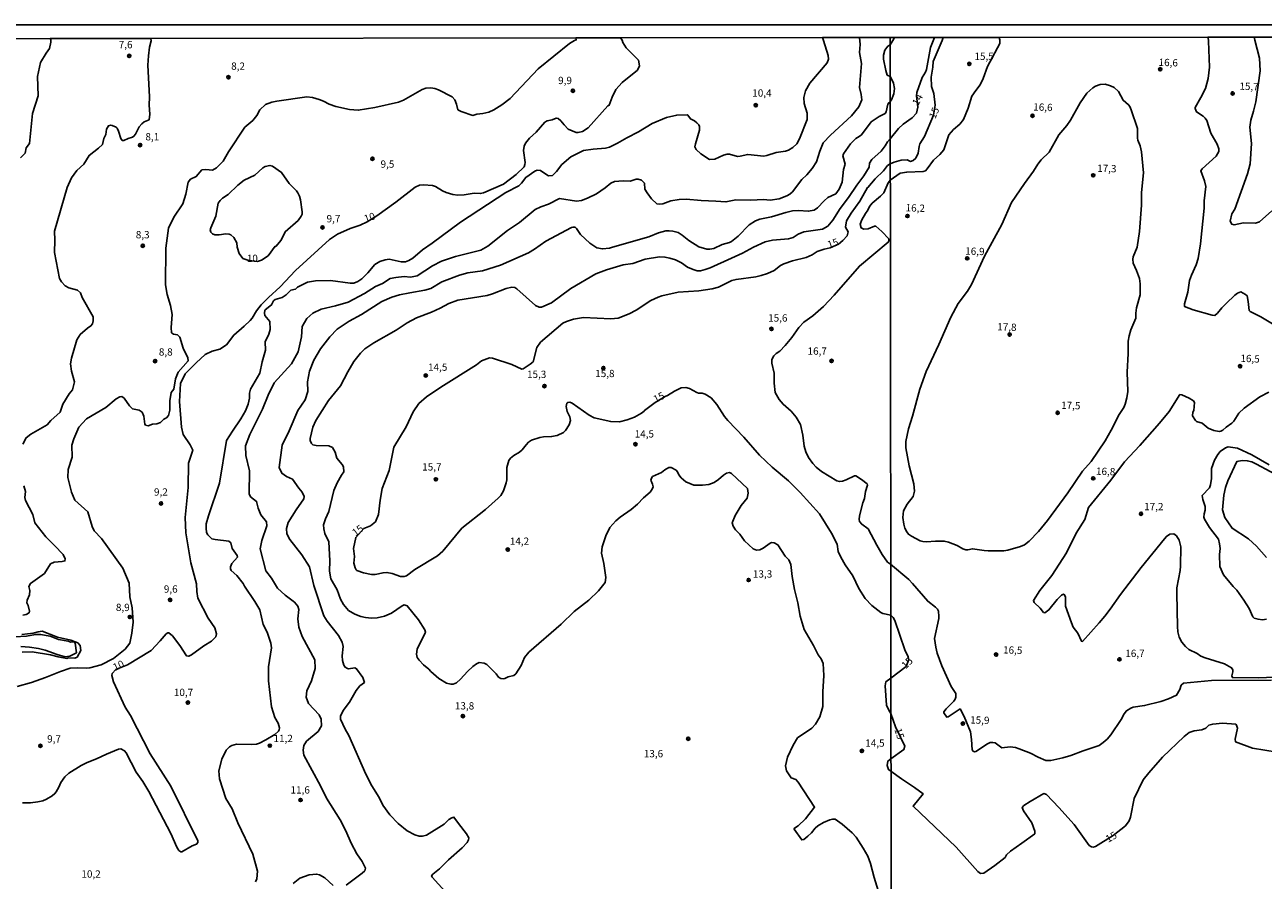
# Model space of a CAD drawing. Units: millimetres. Extents: x 185526 to 187943, y 1677057 to 1679835.
# Drawn here: x 186677 to 187102, y 1679542 to 1679835 of the extents above; entities that cross this region are included whole.
import ezdxf
from ezdxf.enums import TextEntityAlignment as Align

# ---------------------------------------------------------------- set-up
doc = ezdxf.new("R2010")
doc.units = ezdxf.units.MM
doc.header["$MEASUREMENT"] = 0
for name, color, linetype in [('IMAGEM', 7, 'Continuous'), ('V-CURVA_DE_NIVEL', 4, 'Continuous'), ('V-CURVA_MESTRA', 1, 'Continuous'), ('V-PONTO_DE_APARELHO', 4, 'Continuous'), ('V-TEXTO_DE_ALTIMETRIA', 7, 'Continuous'), ('X-LIMITE_1000', 7, 'Continuous'), ('X-LIMITE_5000', 6, 'Continuous')]:
    doc.layers.add(name, color=color, linetype=linetype)
picture_1 = doc.add_image_def('image1.jpg', size_in_pixel=(4027, 4626))

# ---------------------------------------------------------------- blocks, each defined once
blk = doc.blocks.new('805')
at = {"color": 0, "linetype": 'ByBlock', "lineweight": -2}
for radius in [0.562, 0.0806]:
    blk.add_circle((0, 0), radius, dxfattribs=at)

msp = doc.modelspace()

# ---------------------------------------------------------------- linework, layer by layer
at = {"layer": 'V-CURVA_DE_NIVEL'}
for points in [[(186674.42, 1679607.99), (186679.32, 1679609.31), (186684.22, 1679611.06), (186689.35, 1679613.15), (186692.6, 1679614.24), (186695.27, 1679614.45), (186698.13, 1679614.28), (186699.42, 1679614.37), (186703.24, 1679615.39), (186707.49, 1679617.6), (186711.54, 1679620.84), (186713.06, 1679622.89), (186713.83, 1679626.31), (186714.27, 1679630.02), (186713.87, 1679635.03), (186713.12, 1679638.81), (186712.87, 1679643.44), (186710.7, 1679648.64), (186703.4, 1679658.77), (186700.84, 1679661.44), (186700.17, 1679662.84), (186698.71, 1679667.95), (186694.27, 1679671.96), (186693.14, 1679674.71), (186691.79, 1679679.7), (186691.89, 1679682.45), (186693.35, 1679686.67), (186693.18, 1679690.8), (186693.89, 1679692.93), (186695.62, 1679696.92), (186698.25, 1679699.86), (186704.84, 1679703.68), (186708.36, 1679706.66), (186709.69, 1679707.41), (186710.31, 1679707.43), (186711.15, 1679706.86), (186712.96, 1679704.31), (186714.02, 1679703.25), (186716.3, 1679702.77), (186717.3, 1679702.08), (186717.84, 1679700.78), (186718.21, 1679698.03), (186718.51, 1679697.69), (186719.4, 1679697.42), (186720.82, 1679698), (186722.38, 1679698.13), (186723.55, 1679698.61), (186724.76, 1679699.67), (186725.68, 1679700.17), (186726.3, 1679700.93), (186726.78, 1679702.75), (186726.78, 1679706.02), (186727.3, 1679708.84), (186728.14, 1679709.96), (186728.74, 1679713.59), (186729.64, 1679715.84), (186733.12, 1679719.69), (186732.95, 1679720.75), (186731.37, 1679724.01), (186730.24, 1679727.79), (186729.41, 1679728.65), (186728.03, 1679728.85), (186727.42, 1679729.38), (186727.25, 1679731.13), (186727.59, 1679735.58), (186726.99, 1679738.75), (186725.84, 1679742.43), (186725.36, 1679745.83), (186725.46, 1679758.4), (186726.4, 1679765.22), (186728.15, 1679769), (186731.21, 1679773.63), (186732.31, 1679776.87), (186733.04, 1679781.02), (186733.94, 1679782.04), (186735.86, 1679782.92), (186737.8, 1679785.2), (186739.18, 1679785.4), (186741.43, 1679785.15), (186742.77, 1679785.96), (186745.06, 1679788.24), (186746.94, 1679791.39), (186752.53, 1679799.86), (186755.24, 1679802.22), (186756.6, 1679803.89), (186757.68, 1679805.85), (186759.62, 1679807.64), (186761.78, 1679808.44), (186763.54, 1679808.82), (186773.78, 1679810.25), (186775.76, 1679810.02), (186777.96, 1679809.37), (186779.5, 1679808.79), (186781.41, 1679807.79), (186783.78, 1679807.01), (186788.41, 1679805.95), (186791.43, 1679805.7), (186797.12, 1679806.66), (186805.26, 1679808.49), (186806.88, 1679809.19), (186813.39, 1679812.82), (186814.58, 1679813.23), (186816.35, 1679813.34), (186817.7, 1679813.12), (186818.93, 1679812.66), (186823.58, 1679810.25), (186824.55, 1679809.26), (186825.13, 1679807.76), (186825.61, 1679805.86), (186826.74, 1679805.3), (186830.76, 1679803.9), (186832.07, 1679804.33), (186834.14, 1679804.56), (186836.2, 1679805.08), (186837.89, 1679805.85), (186840.71, 1679807.6), (186843.5, 1679809.73), (186853.11, 1679819.9), (186863.91, 1679828.54), (186865.62, 1679829.67), (186866.16, 1679829.83), (186866, 1679830.5)], [(186675.59, 1679789.35), (186677.19, 1679790.91), (186677.57, 1679792.75), (186678.65, 1679794.25), (186679.71, 1679804.56), (186681.61, 1679810.68), (186681.4, 1679817.27), (186682.5, 1679822.05), (186684.36, 1679825.29), (186685.52, 1679826.83), (186686, 1679829), (186686.04, 1679829.92), (186685.76, 1679830.29)], [(186720.26, 1679830.33), (186720.42, 1679829.52), (186719.86, 1679827.31), (186719.47, 1679824.35), (186719.26, 1679821.11), (186719.8, 1679810.25), (186719.72, 1679807.41), (186719.93, 1679804.32), (186719.68, 1679802.42), (186718.02, 1679801.74), (186717.17, 1679801.05), (186716.31, 1679799.96), (186715.08, 1679797.43), (186714.46, 1679796.77), (186713.96, 1679796.44), (186712.46, 1679795.98), (186711.03, 1679795.32), (186710.47, 1679795.36), (186710.03, 1679795.98), (186709.17, 1679798.55), (186708.69, 1679799.52), (186708.35, 1679799.83), (186706.99, 1679800.49), (186706.52, 1679800.54), (186705.74, 1679800.32), (186705.11, 1679799.19), (186704.88, 1679797.31), (186704.15, 1679795.97), (186703.67, 1679793.95), (186702.38, 1679792.63), (186699.17, 1679790.19), (186697.34, 1679787.18), (186694.96, 1679784.99), (186693.13, 1679782.55), (186691.63, 1679779.17), (186687.29, 1679764.2), (186687.42, 1679761.07), (186687.29, 1679756.83), (186689.01, 1679747.99), (186689.62, 1679746.83), (186690.95, 1679745.47), (186692.2, 1679744.76), (186695.18, 1679744.01), (186696.16, 1679743.07), (186696.77, 1679741.42), (186700.46, 1679734.86), (186700.54, 1679733.48), (186700.23, 1679732.44), (186699.73, 1679731.71), (186698.52, 1679730.96), (186696.04, 1679728.71), (186694.89, 1679726.91), (186693.08, 1679720.65), (186692.77, 1679718.7), (186693.06, 1679716.22), (186694.12, 1679712.55), (186693.39, 1679709.82), (186692.29, 1679708.38), (186690.1, 1679704.88), (186689.16, 1679702.1), (186685.95, 1679699.28), (186684.72, 1679697.71), (186679.1, 1679694.52), (186677.49, 1679693.33), (186676.43, 1679691.12)], [(186756.23, 1679541.01), (186756.66, 1679542), (186756.86, 1679544.68), (186755.26, 1679550.46), (186750.15, 1679561.25), (186748.21, 1679565.99), (186746.04, 1679569.62), (186743.83, 1679576.36), (186743.62, 1679579.07), (186744.69, 1679583.02), (186746.17, 1679586.15), (186747.25, 1679587.34), (186748.09, 1679587.76), (186749.63, 1679588.18), (186754.84, 1679588.11), (186756.53, 1679588.24), (186757.56, 1679588.53), (186759.76, 1679589.67), (186762.81, 1679591.54), (186764.09, 1679592.72), (186764.33, 1679593.09), (186764.44, 1679593.86), (186763.92, 1679595.4), (186762.81, 1679597.34), (186761.71, 1679601.04), (186760.64, 1679609.99), (186760.66, 1679614.69), (186761.68, 1679621.28), (186761.47, 1679622.91), (186760.16, 1679626.6), (186758.83, 1679629.27), (186757.68, 1679634.3), (186755.97, 1679637.16), (186752.41, 1679642.36), (186751.97, 1679643.34), (186749.75, 1679646.11), (186747.88, 1679647.8), (186747.56, 1679648.31), (186747.58, 1679649.1), (186748.06, 1679650.23), (186750.05, 1679652.37), (186749.85, 1679652.99), (186748.23, 1679655.36), (186747.68, 1679657.33), (186747.07, 1679657.9), (186742.33, 1679658.44), (186741.26, 1679658.71), (186740.97, 1679658.92), (186739.89, 1679660.02), (186739.41, 1679660.86), (186739.21, 1679662.3), (186739.23, 1679663.85), (186740.02, 1679666.56), (186743.88, 1679677.79), (186746.28, 1679692.43), (186748.24, 1679695.62), (186751.14, 1679699.82), (186752.77, 1679702.6), (186753.7, 1679704.91), (186754.1, 1679706.89), (186754.07, 1679708.65), (186754.51, 1679709.97), (186757.72, 1679715.49), (186758.48, 1679719.38), (186759.59, 1679723.34), (186759.53, 1679726.2), (186760.72, 1679728.89), (186761.24, 1679730.52), (186761.09, 1679733.21), (186759.34, 1679735.31), (186759.22, 1679736.1), (186759.44, 1679737.08), (186760.03, 1679737.71), (186761.71, 1679738.93), (186762.34, 1679740.3), (186762.95, 1679740.71), (186765.33, 1679741.4), (186766.68, 1679742.36), (186768.29, 1679743.93), (186769.92, 1679744.33), (186770.58, 1679744.99), (186774.06, 1679746.73), (186776.75, 1679747.12), (186781.92, 1679747.32), (186788.64, 1679746.36), (186789.85, 1679746.4), (186791.32, 1679746.88), (186792.68, 1679747.83), (186794.76, 1679749.94), (186797.13, 1679752.74), (186798.8, 1679753.76), (186800.63, 1679754.32), (186802.05, 1679754.56), (186806.14, 1679753.67), (186807.65, 1679753.7), (186808.79, 1679754.14), (186810.14, 1679754.99), (186813.48, 1679757.76), (186816.8, 1679760.04), (186826.49, 1679767.26), (186842.04, 1679777.5), (186846.45, 1679779.76), (186847.44, 1679780.67), (186848.88, 1679782.67), (186851.95, 1679784.82), (186852.75, 1679785.08), (186853.94, 1679785.03), (186855.72, 1679783.74), (186856.71, 1679783.23), (186858.03, 1679783.35), (186859.41, 1679784.62), (186861.2, 1679787.06), (186864.33, 1679789.73), (186868.65, 1679791.86), (186871.97, 1679792.34), (186876.18, 1679792.64), (186877.59, 1679793.06), (186880.34, 1679794.36), (186883.52, 1679796.22), (186887.54, 1679798.29), (186892.25, 1679801.15), (186897.08, 1679803.17), (186900.64, 1679804.05), (186904.2, 1679804.16), (186904.47, 1679803.99), (186905.33, 1679802.79), (186906.69, 1679802.11), (186907.52, 1679801.39), (186908.18, 1679800.69), (186908.43, 1679800.16), (186908.47, 1679798.81), (186907.02, 1679794.13), (186906.86, 1679793.18), (186907.28, 1679792.2), (186908.9, 1679790.78), (186911.86, 1679788.78), (186913.68, 1679788.9), (186916.71, 1679790.29), (186917.89, 1679790.62), (186918.77, 1679790.64), (186921.48, 1679789.83), (186922.36, 1679789.89), (186925, 1679790.51), (186930.47, 1679789.96), (186931.5, 1679790.11), (186934.73, 1679791.23), (186937.89, 1679791.68), (186938.91, 1679792.01), (186940.47, 1679792.9), (186941.8, 1679794.13), (186942.78, 1679795.88), (186945.41, 1679802.5), (186945.41, 1679804.65), (186944.35, 1679808.01), (186944.28, 1679810.04), (186944.84, 1679812.32), (186946.3, 1679814.94), (186952.26, 1679821.97), (186952.72, 1679823.16), (186952.55, 1679824.45), (186950.98, 1679829.6), (186950.68, 1679830.6)], [(186787.29, 1679539.83), (186792.79, 1679543.92), (186793.68, 1679544.77), (186793.91, 1679545.66), (186792.75, 1679547.97), (186790.97, 1679550.59), (186789, 1679554.21), (186787.2, 1679558.44), (186785.17, 1679562.29), (186780.48, 1679569.73), (186778.53, 1679573.93), (186772.75, 1679584.48), (186772.51, 1679586.18), (186772.72, 1679587.77), (186773.67, 1679589.2), (186777.64, 1679592.61), (186778.78, 1679594.54), (186778.75, 1679596.8), (186778.07, 1679598.25), (186774.31, 1679602.18), (186773.55, 1679604.32), (186773.75, 1679606.56), (186775.35, 1679609.95), (186776.7, 1679614.2), (186776.5, 1679617.09), (186772.17, 1679625.13), (186771.03, 1679628.35), (186770.66, 1679631.18), (186771.07, 1679634.45), (186770.73, 1679635.57), (186769.54, 1679636.88), (186766.38, 1679639.33), (186763.78, 1679641.7), (186761.64, 1679645.19), (186759.69, 1679647.64), (186757.81, 1679655.22), (186758.36, 1679658.11), (186760.06, 1679663.17), (186759.94, 1679664.52), (186757.97, 1679666.9), (186757.13, 1679669.21), (186756.56, 1679671.49), (186754.46, 1679673.09), (186754.03, 1679674.12), (186754.14, 1679682), (186752.82, 1679687.19), (186752.71, 1679690.52), (186754.22, 1679694.47), (186756.46, 1679698.76), (186758.53, 1679703.15), (186760.54, 1679707.92), (186762.59, 1679712.15), (186768.49, 1679718.67), (186770.79, 1679722.83), (186771.91, 1679727.95), (186772.17, 1679731.49), (186773.81, 1679734.29), (186775.83, 1679736.11), (186778.72, 1679737.39), (186783.67, 1679738.55), (186787.92, 1679739.84), (186793.59, 1679742.82), (186797.3, 1679745.18), (186799.7, 1679746.24), (186802.37, 1679747.95), (186804.31, 1679748.35), (186807.13, 1679748.68), (186809.34, 1679748.47), (186811.57, 1679748.93), (186816.88, 1679752.27), (186819.97, 1679753.86), (186824.79, 1679755.49), (186833.47, 1679757.72), (186835.87, 1679759.01), (186842.63, 1679764.42), (186846.72, 1679767.17), (186852.14, 1679771.67), (186854.08, 1679772.57), (186856.67, 1679773.47), (186860.47, 1679775.38), (186866.25, 1679774.53), (186867.98, 1679774.73), (186870.03, 1679775.5), (186873.08, 1679777.06), (186876.09, 1679779.02), (186878.07, 1679780.66), (186879.28, 1679781.19), (186882.29, 1679781.52), (186884.64, 1679781.41), (186886.73, 1679782.07), (186887.44, 1679782.07), (186888.56, 1679781.74), (186889.59, 1679780.64), (186889.69, 1679778.6), (186890.48, 1679777.39), (186892.02, 1679775.32), (186893.86, 1679773.63), (186894.58, 1679773.5), (186895.83, 1679773.63), (186898.58, 1679774.66), (186901.48, 1679775.1), (186903.83, 1679775.13), (186909.06, 1679774.69), (186914, 1679774.55), (186917.52, 1679774.25), (186920.93, 1679774.95), (186926, 1679774.84), (186930.44, 1679775.1), (186932.64, 1679774.88), (186935.76, 1679775.35), (186938.44, 1679776.27), (186939.39, 1679776.86), (186940.28, 1679777.74), (186943.55, 1679781.89), (186945.22, 1679783.52), (186947.08, 1679785.67), (186948.57, 1679787.96), (186949.7, 1679791.63), (186950.8, 1679794.49), (186953.37, 1679797.1), (186960.6, 1679803.82), (186963.12, 1679806.83), (186964.06, 1679809.27), (186963.91, 1679811.04), (186963.35, 1679813.44), (186964.03, 1679821.75), (186963.32, 1679825.46), (186963.53, 1679828.28), (186963.26, 1679830.62)], [(186975.32, 1679830.63), (186974.71, 1679829.63), (186973.79, 1679828.13), (186973.07, 1679827.7), (186972.02, 1679826.31), (186971.5, 1679824.63), (186971.6, 1679823.22), (186972.33, 1679819.31), (186972.85, 1679817.76), (186973.81, 1679817.22), (186974.22, 1679816.65), (186974.96, 1679814.95), (186975.31, 1679813.13), (186975.07, 1679811.3), (186974.25, 1679809.27), (186973.82, 1679808.65), (186973.43, 1679808.36), (186973.06, 1679807.72), (186972.51, 1679805.14), (186972.16, 1679804.62), (186970.1, 1679803.52), (186967.28, 1679801.66), (186963.99, 1679797.3), (186963.24, 1679796.63), (186962.01, 1679795.94), (186960.18, 1679794.19), (186957.79, 1679790.69), (186957.62, 1679790.02), (186958.39, 1679787.14), (186957.87, 1679785.39), (186957.33, 1679781.05), (186956.35, 1679778.61), (186955.17, 1679777.06), (186952.49, 1679775.72), (186951.21, 1679774.66), (186948.91, 1679772.18), (186947.76, 1679771.43), (186945.74, 1679771.06), (186942.44, 1679771.3), (186940.34, 1679771.17), (186938, 1679770.66), (186933.19, 1679769.15), (186929.09, 1679768.35), (186927.67, 1679767.73), (186925.46, 1679766.37), (186921.65, 1679762.47), (186919.44, 1679760.71), (186918.73, 1679760.37), (186916.23, 1679759.65), (186913.41, 1679758.27), (186911.98, 1679758), (186910.91, 1679758.03), (186908.27, 1679758.8), (186904.78, 1679760.99), (186902.55, 1679762.86), (186901.08, 1679763.69), (186899.32, 1679764.2), (186898.03, 1679764.35), (186896.93, 1679764.27), (186894.4, 1679763.65), (186891.06, 1679762.25), (186878.62, 1679758.77), (186877.56, 1679758.36), (186875.13, 1679758.14), (186873.19, 1679758.51), (186870.8, 1679760.05), (186867.68, 1679763.11), (186866.29, 1679765.17), (186865.79, 1679765.54), (186865.12, 1679765.63), (186864.51, 1679765.45), (186855.77, 1679760.82), (186851.87, 1679758.03), (186849.81, 1679756.82), (186840.2, 1679752.51), (186834, 1679750.62), (186828.95, 1679749.89), (186826.11, 1679749.12), (186820.09, 1679746.79), (186816.35, 1679744.53), (186814.29, 1679743.94), (186809.12, 1679743.1), (186805.57, 1679742.33), (186802.95, 1679741.56), (186799.56, 1679740.13), (186792.53, 1679735.64), (186788.36, 1679733.32), (186784.23, 1679730.61), (186781.67, 1679727.98), (186778.46, 1679723.85), (186776.21, 1679719.95), (186774.73, 1679716.17), (186774.06, 1679712.54), (186774.14, 1679709.2), (186773.2, 1679706.38), (186770.72, 1679702.67), (186767.78, 1679695.74), (186765.29, 1679690.83), (186764.33, 1679683.15), (186765.24, 1679681.14), (186766.77, 1679680.05), (186768.84, 1679679.16), (186771.05, 1679675.99), (186772.24, 1679674.65), (186772.89, 1679673.23), (186772.72, 1679672.4), (186770.13, 1679668.62), (186767.42, 1679664.22), (186766.84, 1679662.15), (186766.94, 1679660.36), (186767.96, 1679658.46), (186772.11, 1679653.21), (186774.73, 1679649.02), (186776.21, 1679642.66), (186779.63, 1679632.29), (186780.75, 1679630.44), (186784.6, 1679625.53), (186785.91, 1679623.17), (186786.24, 1679621.77), (186785.93, 1679618.54), (186785.99, 1679616.87), (186786.52, 1679615.29), (186786.97, 1679614.59), (186787.72, 1679614.18), (186788.1, 1679614.11), (186790.29, 1679614.44), (186790.85, 1679614.08), (186792.94, 1679611.09), (186793.53, 1679609.39), (186791.93, 1679608.19), (186790.73, 1679606.61), (186788.43, 1679602.64), (186786.19, 1679599.75), (186785.32, 1679597.83), (186785.32, 1679596.83), (186786.91, 1679593.38), (186788.16, 1679591.13), (186794.01, 1679577.87), (186796.06, 1679573.9), (186798.61, 1679569.88), (186799.85, 1679567.3), (186802.3, 1679563.99), (186805.06, 1679561), (186808.24, 1679558.48), (186810.77, 1679557.07), (186812.28, 1679556.7), (186813.45, 1679556.68), (186814.85, 1679557.01), (186820.83, 1679560.82), (186822.46, 1679562.34), (186823.53, 1679562.99), (186824.22, 1679563.22), (186825.78, 1679560.94), (186828.58, 1679557.45), (186829.35, 1679556.1), (186829.28, 1679555.36), (186828.73, 1679554.53), (186827.06, 1679552.66), (186822.42, 1679548.52), (186819.24, 1679545.43), (186817, 1679543.65), (186816.58, 1679543.07), (186816.78, 1679542.62), (186821.08, 1679537.74)], [(186970.96, 1679533.93), (186968.3, 1679542.48), (186967.11, 1679547.28), (186966.16, 1679549.75), (186964.58, 1679552.53), (186962.16, 1679556.28), (186960.78, 1679557.84), (186957.41, 1679560.79), (186954.95, 1679562.48), (186954.07, 1679562.5), (186953.13, 1679562.29), (186951.02, 1679561.39), (186949.02, 1679560.17), (186948.12, 1679559.41), (186946.84, 1679557.82), (186945.63, 1679556.65), (186944.2, 1679555.51), (186943.51, 1679555.37), (186940.87, 1679559.07), (186941.06, 1679559.43), (186942.31, 1679560.24), (186944.82, 1679562.59), (186947.92, 1679566.65), (186942.27, 1679575.19), (186941.49, 1679576.04), (186939.86, 1679576.66), (186938.26, 1679579.05), (186937.96, 1679580.75), (186938.62, 1679583.71), (186940.53, 1679587.85), (186942.08, 1679590.36), (186947.01, 1679593.74), (186948.26, 1679595.1), (186949.67, 1679597.55), (186950.74, 1679601.19), (186950.75, 1679606.21), (186951.11, 1679611.77), (186950.91, 1679615.89), (186950.21, 1679617.47), (186949.11, 1679618.84), (186947.52, 1679622.04), (186944.39, 1679627.59), (186943, 1679632.13), (186942.14, 1679636.71), (186941.05, 1679641.29), (186940.27, 1679645.71), (186939.77, 1679649.86), (186939.07, 1679651.4), (186937.86, 1679652.68), (186935.3, 1679656.59), (186934.07, 1679657.25), (186933.11, 1679657.34), (186932.67, 1679657.15), (186930.33, 1679655.5), (186929.08, 1679654.88), (186927.98, 1679654.79), (186926.8, 1679655.21), (186923.9, 1679657.99), (186922.28, 1679660.26), (186920.81, 1679661.76), (186919.99, 1679662.95), (186919.64, 1679664.14), (186920.73, 1679666.7), (186922.68, 1679670.07), (186924.77, 1679672.61), (186925.16, 1679674.37), (186924.9, 1679675.88), (186919.4, 1679681.02), (186918.69, 1679681.36), (186917.7, 1679681.23), (186916.69, 1679680.55), (186914.91, 1679678.97), (186913.45, 1679677.98), (186911.68, 1679677.26), (186909.45, 1679677.01), (186906.51, 1679677.08), (186903.74, 1679678.18), (186902.18, 1679679.61), (186901.36, 1679680.63), (186900.9, 1679681.61), (186900.4, 1679682.26), (186898.76, 1679683.08), (186897.94, 1679683.1), (186896.52, 1679682.33), (186895.39, 1679681.37), (186892.38, 1679680.02), (186891.96, 1679679.51), (186891.81, 1679678.77), (186892.36, 1679677.37), (186892.52, 1679676.5), (186892.23, 1679675.69), (186891.5, 1679674.62), (186889.19, 1679672.68), (186887.15, 1679670.55), (186885.01, 1679668.69), (186881.26, 1679666.11), (186879.77, 1679664.86), (186877.7, 1679662.53), (186876.29, 1679659.73), (186875.08, 1679655.87), (186874.79, 1679653.7), (186875.6, 1679650.17), (186876.27, 1679645.39), (186876.06, 1679643.68), (186873.78, 1679640.83), (186870.47, 1679637.65), (186865.48, 1679633.76), (186860.97, 1679629.36), (186849.88, 1679619.72), (186848.39, 1679617.99), (186847.28, 1679615.18), (186845.5, 1679612.35), (186844.72, 1679611.73), (186842.8, 1679611.36), (186841.7, 1679610.75), (186841.12, 1679610.64), (186840.31, 1679610.77), (186839.57, 1679611.21), (186838.67, 1679612.39), (186835.55, 1679615.5), (186834.55, 1679616.05), (186832.93, 1679616.18), (186831.96, 1679615.8), (186830.75, 1679614.86), (186828.9, 1679613.16), (186826.47, 1679610.48), (186825.12, 1679609.3), (186823.94, 1679608.77), (186823.21, 1679608.75), (186821.7, 1679609.12), (186819.06, 1679610.71), (186816.31, 1679613.18), (186815.68, 1679613.93), (186813.75, 1679615.44), (186812.3, 1679617.03), (186811.66, 1679618), (186811.37, 1679619.04), (186811.65, 1679620.78), (186814.44, 1679626.64), (186814.28, 1679627.4), (186812.07, 1679630.87), (186808.23, 1679635.67), (186807.22, 1679636.03), (186806.49, 1679635.68), (186802.86, 1679633.13), (186800.45, 1679632.14), (186797.9, 1679631.57), (186795.98, 1679631.47), (186793.92, 1679631.65), (186792.31, 1679632.05), (186790.22, 1679632.86), (186788.09, 1679634.11), (186786.31, 1679636.07), (186785.3, 1679638), (186784.24, 1679641.13), (186781.99, 1679644.88), (186781.53, 1679647.55), (186781.67, 1679651.15), (186781.35, 1679657.58), (186780.01, 1679660.47), (186779.56, 1679662.05), (186779.54, 1679663.42), (186780.2, 1679665.56), (186781.31, 1679668.08), (186783.06, 1679675.25), (186784.24, 1679677.89), (186785.67, 1679680.47), (186786.53, 1679681.65), (186786.35, 1679683.38), (186785.92, 1679684.16), (186784.06, 1679686.37), (186783.51, 1679688.35), (186782.58, 1679689.97), (186781.3, 1679690.57), (186777.04, 1679690.73), (186775.87, 1679690.95), (186775.43, 1679691.34), (186774.97, 1679692.39), (186774.97, 1679693.08), (186775.89, 1679696.92), (186776.85, 1679699.3), (186781.18, 1679706.12), (186785.31, 1679711.13), (186787.79, 1679715.91), (186789.85, 1679719.46), (186792.18, 1679722.4), (186793.67, 1679723.78), (186796.8, 1679725.93), (186804.38, 1679730.27), (186808.22, 1679732.77), (186811.38, 1679734.48), (186816.52, 1679736.47), (186819.54, 1679737.83), (186822.45, 1679739.38), (186825.54, 1679740.57), (186835.61, 1679742.14), (186837.41, 1679742.66), (186842.11, 1679744.55), (186844.09, 1679744.97), (186845.12, 1679744.86), (186845.85, 1679744.42), (186852.25, 1679738.71), (186853.41, 1679738.11), (186854.29, 1679738.11), (186857.65, 1679739.6), (186864.36, 1679744.5), (186872.85, 1679749.53), (186876.52, 1679750.97), (186882.29, 1679752.68), (186885.63, 1679753.15), (186889.81, 1679754.64), (186894.69, 1679755.35), (186896.6, 1679755.32), (186898.31, 1679754.99), (186900.27, 1679754.33), (186902.22, 1679753.3), (186904.31, 1679751.87), (186906.25, 1679751.02), (186907.65, 1679750.58), (186908.78, 1679750.62), (186910.44, 1679751.02), (186912.12, 1679751.65), (186919.43, 1679754.89), (186923.17, 1679756.71), (186926.91, 1679758.77), (186930.95, 1679760.59), (186933.52, 1679761.12), (186939.02, 1679761.52), (186940.56, 1679762.07), (186942.33, 1679763.21), (186944.21, 1679764.02), (186950.67, 1679764.93), (186952.45, 1679765.92), (186954.18, 1679767.98), (186956.72, 1679772.02), (186959.54, 1679775.8), (186962.36, 1679779.97), (186964.84, 1679783.18), (186966.59, 1679786.19), (186966.74, 1679787.5), (186967.49, 1679788.82), (186970.76, 1679791.67), (186972.16, 1679793.46), (186972.93, 1679794.88), (186973.83, 1679795.88), (186976.69, 1679799.38), (186978.3, 1679800.9), (186981.39, 1679803.1), (186982.81, 1679804.74), (186983.31, 1679806.8), (186982.88, 1679810.66), (186982.98, 1679811.8), (186984.82, 1679816.93), (186985.98, 1679818.7), (186986.34, 1679819.66), (186987.7, 1679827.18), (186989.03, 1679830.65)], [(187011.17, 1679830.67), (187011.39, 1679829.88), (187011.4, 1679828.59), (187007.21, 1679820.71), (187005.73, 1679816.55), (187004.67, 1679814.41), (187003.17, 1679812.48), (187001.88, 1679810.48), (187000.57, 1679806.44), (186998.93, 1679802.52), (186997.67, 1679800.86), (186995.5, 1679799.07), (186993.93, 1679797.28), (186992.27, 1679792.14), (186990.81, 1679790.53), (186988.68, 1679788.59), (186986.56, 1679785.57), (186985.94, 1679784.91), (186985.14, 1679784.67), (186979.5, 1679784.5), (186977.29, 1679784.06), (186973.85, 1679781.65), (186973.11, 1679780.78), (186971.65, 1679777.32), (186970.55, 1679776.19), (186967.68, 1679773.8), (186966.76, 1679772.69), (186966.19, 1679771.41), (186965.35, 1679770.31), (186964.08, 1679768.11), (186963.59, 1679766.55), (186963.85, 1679765.32), (186964.82, 1679764.9), (186966.29, 1679765.04), (186968.45, 1679765.96), (186968.91, 1679765.97), (186970.97, 1679764.11), (186973.37, 1679761.56), (186973.39, 1679760.89), (186973.18, 1679760.41), (186963.3, 1679752.23), (186954.62, 1679742.21), (186950.95, 1679738.31), (186947.28, 1679735.14), (186944.26, 1679732.97), (186942.46, 1679731.21), (186940.14, 1679727.78), (186937.86, 1679724.99), (186935.97, 1679722.98), (186934.74, 1679722.23), (186933.98, 1679721.45), (186933.23, 1679720.18), (186933.28, 1679718.96), (186934.02, 1679715.44), (186934.09, 1679712.09), (186934.39, 1679708.82), (186935.76, 1679706.4), (186937.09, 1679704.84), (186939.9, 1679702.42), (186941.63, 1679700.36), (186943.07, 1679697.84), (186943.86, 1679694.21), (186944.3, 1679690.43), (186944.88, 1679688.51), (186945.82, 1679686.57), (186947.28, 1679684.5), (186948.4, 1679683.28), (186950.25, 1679681.78), (186955.54, 1679678.51), (186956.42, 1679678.29), (186957.52, 1679678.48), (186958.69, 1679678.84), (186961.55, 1679680.24), (186962.03, 1679680.31), (186964.04, 1679679.02), (186965.9, 1679677.52), (186966.01, 1679677.09), (186965.32, 1679674.9), (186965.05, 1679672.44), (186964.47, 1679670.98), (186963.26, 1679666.55), (186963.17, 1679665.3), (186963.29, 1679664.64), (186964.1, 1679663.63), (186966.32, 1679662.05), (186969.27, 1679656.45), (186971.11, 1679653.32), (186972.95, 1679650.6), (186974, 1679649.97), (186980.2, 1679644.71), (186981.51, 1679643.38), (186986.74, 1679637.26), (186989.36, 1679635.22), (186990.05, 1679634.56), (186990.42, 1679633.83), (186990.56, 1679631.98), (186990.47, 1679631.37), (186988.99, 1679624.45), (186989.53, 1679621.45), (186989.96, 1679619.41), (186991.54, 1679615.09), (186994.79, 1679608.03), (186996.3, 1679605.61), (186996.35, 1679604.34), (186996.11, 1679603.68), (186995.63, 1679602.95), (186992.98, 1679600.3), (186992.27, 1679599.35), (186992.22, 1679598.91), (186993.22, 1679597.53), (186993.71, 1679597.6), (186997.83, 1679600.31), (186999.23, 1679597.76), (187001.33, 1679592.41), (187001.77, 1679589.83), (187002, 1679586.31), (187002.28, 1679585.77), (187002.7, 1679585.59), (187003.2, 1679585.73), (187007.16, 1679588.35), (187008.18, 1679588.76), (187009.05, 1679588.77), (187009.81, 1679588.62), (187012.14, 1679587.01), (187014.98, 1679587.31), (187016.85, 1679587.02), (187018.05, 1679586.66), (187021.92, 1679585.17), (187024.54, 1679583.7), (187027.21, 1679582.59), (187028.9, 1679582.61), (187033.06, 1679583.49), (187035.84, 1679584.31), (187040.01, 1679585.97), (187045.52, 1679587.77), (187046.92, 1679588.74), (187048.3, 1679589.95), (187049.55, 1679591.37), (187053.02, 1679596.63), (187054.07, 1679598.64), (187054.86, 1679599.66), (187056.31, 1679600.61), (187057.18, 1679600.9), (187061.06, 1679601.47), (187066.61, 1679602.81), (187069.3, 1679603.77), (187072.03, 1679604.99), (187073.16, 1679606.94), (187073.58, 1679608.41), (187074.4, 1679609.17), (187084.03, 1679610.06), (187104.57, 1679610.13)], [(187082.8, 1679830.76), (187082.98, 1679829.75), (187083.04, 1679829.42), (187083.38, 1679820.48), (187082.9, 1679816.57), (187081.93, 1679813.15), (187080.36, 1679810.04), (187078.4, 1679806.64), (187078.39, 1679806.26), (187078.88, 1679805.09), (187081.21, 1679803.69), (187081.9, 1679803.02), (187082.37, 1679802.19), (187083.76, 1679797.88), (187086.02, 1679794.08), (187086.52, 1679792.43), (187086.51, 1679791.58), (187085.6, 1679789.93), (187080.83, 1679785.56), (187080.33, 1679784.87), (187081.66, 1679781.45), (187082.11, 1679779.48), (187081.54, 1679774.6), (187081.47, 1679772.08), (187080.23, 1679759.82), (187079.44, 1679754.85), (187078.76, 1679752.71), (187077.14, 1679749.13), (187076.51, 1679747.32), (187075.93, 1679743.3), (187074.73, 1679739.27), (187074.72, 1679738.41), (187077.72, 1679737.24), (187084.3, 1679735.4), (187085.22, 1679735.29), (187086.13, 1679736.11), (187087.56, 1679737.88), (187089.05, 1679739.4), (187092.05, 1679742.2), (187092.97, 1679742.98), (187094.08, 1679743.35), (187095.64, 1679742.53), (187096.2, 1679742.05), (187096.62, 1679740.12), (187096.98, 1679736.97), (187097.24, 1679736.61), (187100.98, 1679734.82), (187104.94, 1679732.46)], [(187108.69, 1679611.27), (187100.05, 1679610.98), (187091.21, 1679611.07), (187091.01, 1679611.69), (187091.37, 1679613.03), (187091.29, 1679613.75), (187090.93, 1679614.4), (187088.46, 1679615.78), (187081.89, 1679617.79), (187080.38, 1679618.45), (187079.07, 1679619.32), (187076.29, 1679620.74), (187075.1, 1679621.69), (187073.83, 1679623.17), (187072.9, 1679624.88), (187072.5, 1679626.73), (187072.37, 1679628.62), (187072.1, 1679639.93), (187072.17, 1679641.82), (187073.3, 1679647.83), (187073.44, 1679649.28), (187073.48, 1679655.96), (187072.93, 1679658.17), (187071.99, 1679659.69), (187071.09, 1679660.34), (187069.72, 1679660.24), (187068.59, 1679659.47), (187067.86, 1679658.64), (187059.93, 1679648.78), (187052.79, 1679639.55), (187049.33, 1679634.55), (187047.44, 1679632.16), (187045.5, 1679629.81), (187039.76, 1679623.47), (187039.44, 1679623.52), (187038.16, 1679626.25), (187036.64, 1679628.32), (187035.96, 1679629.85), (187033.99, 1679635.56), (187033.94, 1679638.64), (187033.67, 1679639.48), (187033.31, 1679639.62), (187032.62, 1679639.36), (187031.11, 1679637.83), (187028.25, 1679634.29), (187026.92, 1679633.26), (187026.42, 1679633.34), (187025.26, 1679634.89), (187023.2, 1679636.79), (187022.95, 1679637.5), (187025.2, 1679640.96), (187029.31, 1679646.06), (187034.34, 1679653.88), (187037.58, 1679660.57), (187040.58, 1679665.32), (187041.84, 1679669.4), (187049.5, 1679678.81), (187054.21, 1679685.12), (187059.46, 1679690.68), (187066.23, 1679698.37), (187069.5, 1679702.37), (187073.2, 1679708.13), (187073.8, 1679708.1), (187076.37, 1679706.89), (187077.82, 1679706.04), (187078.19, 1679705.47), (187078.01, 1679702.65), (187077.61, 1679702.11), (187077.47, 1679700.87), (187078.49, 1679699.26), (187078.92, 1679698.92), (187080.77, 1679698.31), (187082.86, 1679696.57), (187084.84, 1679695.78), (187086.71, 1679695.43), (187087.27, 1679695.54), (187087.96, 1679695.92), (187089.09, 1679697), (187091.01, 1679698.32), (187091.65, 1679699.06), (187093.36, 1679701.79), (187095.21, 1679703.53), (187100.65, 1679707.32), (187103.65, 1679708.95)], [(187103.76, 1679684.03), (187097.84, 1679687.45), (187092.91, 1679689.81), (187089.76, 1679690.19), (187088.82, 1679689.92), (187087.02, 1679688.58), (187086.18, 1679687.62), (187085, 1679685.64), (187084.08, 1679682.73), (187084.06, 1679679.31), (187083.72, 1679677.21), (187083.3, 1679676.12), (187080.88, 1679673.48), (187081.03, 1679672.17), (187081.82, 1679669.75), (187081.84, 1679668.47), (187081.47, 1679667.25), (187081.42, 1679666.14), (187081.67, 1679665.38), (187083.37, 1679662.57), (187086.44, 1679658.55), (187086.81, 1679656.97), (187086.98, 1679655.31), (187086.81, 1679653.24), (187086.83, 1679649.19), (187088.11, 1679646.27), (187091.51, 1679642.25), (187092.74, 1679641.01), (187095.11, 1679637.64), (187096.93, 1679634.7), (187098.17, 1679631.93), (187098.71, 1679631.49), (187099.99, 1679631.05), (187101.57, 1679630.89), (187102.9, 1679631.14)], [(187108.88, 1679679.24), (187099.43, 1679684.32), (187097.86, 1679685.03), (187096.28, 1679685.44), (187094.58, 1679685.5), (187092.7, 1679685.15), (187089.59, 1679678.58), (187088.78, 1679676.21), (187088.29, 1679673.62), (187087.82, 1679668.57), (187088.59, 1679665.99), (187091.07, 1679662.26), (187096.74, 1679658.63), (187099.46, 1679656.09), (187102.91, 1679652.29)], [(186676.76, 1679676.78), (186677.34, 1679674.94), (186677.07, 1679672.83), (186677.28, 1679671.81), (186679.78, 1679666.97), (186680.53, 1679664.19), (186684.32, 1679659.29), (186687.31, 1679656.4), (186690.2, 1679653.25), (186690.93, 1679651.83), (186690.81, 1679651.06), (186689.83, 1679650.85), (186687.1, 1679650.69), (186685.83, 1679650.04), (186683.81, 1679646.79), (186679.01, 1679643.34), (186678.43, 1679642.26), (186678.74, 1679640.88), (186678.72, 1679639.48), (186677.83, 1679637.64), (186677.72, 1679636.68), (186678.2, 1679635.74), (186678.64, 1679633.84), (186678.57, 1679633.28), (186677.56, 1679632.64), (186676.43, 1679632.47)], [(186675.72, 1679621.74), (186678.73, 1679621.49), (186681.74, 1679621.03), (186684.02, 1679620.46), (186688.13, 1679618.95), (186690.92, 1679618.18), (186692.46, 1679618.44), (186694.78, 1679619.58), (186694.35, 1679622.85), (186694.02, 1679623.35), (186692.9, 1679623.21), (186692.46, 1679623.3), (186691.96, 1679623.54), (186688.65, 1679624.13), (186685.74, 1679625.27), (186682.48, 1679625.85), (186680.79, 1679625.89), (186677.6, 1679625.27), (186673.67, 1679625.08)], [(186676.09, 1679625.85), (186679.91, 1679626.27), (186681.63, 1679626.77), (186683.03, 1679626.99), (186688.31, 1679624.89), (186692.88, 1679623.91), (186695.25, 1679622.97), (186696.08, 1679622.02), (186696.25, 1679620.35), (186695.01, 1679618.09), (186694.22, 1679617.74), (186692.09, 1679617.78), (186691.5, 1679617.63), (186688.49, 1679618.16), (186685.92, 1679618.83), (186679.58, 1679619.85), (186676.2, 1679619.72)], [(186769.08, 1679540.39), (186771.38, 1679542.24), (186774.64, 1679543.4), (186777.13, 1679543.64), (186778.16, 1679543.42), (186780, 1679542.36), (186782.85, 1679539.74)]]:
    msp.add_lwpolyline(points, dxfattribs=at)
msp.add_lwpolyline([(187007.43, 1679654.56), (187007.41, 1679654.55), (187006.04, 1679654.6), (187002.03, 1679655.23), (187000.44, 1679654.86), (186999.75, 1679654.86), (186998.76, 1679655.24), (186996.77, 1679656.41), (186993.81, 1679657.54), (186992.39, 1679657.87), (186989.34, 1679657.84), (186986.28, 1679657.57), (186985.07, 1679657.71), (186984.14, 1679657.95), (186981.1, 1679659.59), (186980.11, 1679660.24), (186979.5, 1679661), (186978.82, 1679662.28), (186978.48, 1679663.67), (186978.18, 1679665.99), (186978.35, 1679668.23), (186979.64, 1679670.55), (186981.67, 1679673.19), (186982.14, 1679675.05), (186981.98, 1679677.49), (186980.31, 1679683.65), (186979.21, 1679689.89), (186979.22, 1679692.07), (186980.09, 1679696.39), (186981.48, 1679700.77), (186984.01, 1679710.04), (186986.14, 1679716.07), (186990.56, 1679725.37), (186994.66, 1679734.73), (186997.12, 1679739.38), (187000.38, 1679743.57), (187001.75, 1679745.86), (187006.17, 1679755.64), (187012.07, 1679766.54), (187015.4, 1679774.06), (187019.85, 1679780.6), (187023, 1679784.83), (187024.42, 1679787.16), (187025.64, 1679788.73), (187028.4, 1679791.25), (187031.65, 1679797.3), (187034.41, 1679800.46), (187035.63, 1679802.33), (187038.99, 1679808.25), (187041.31, 1679811.53), (187043.31, 1679813.36), (187044.28, 1679814), (187045.85, 1679814.49), (187047.51, 1679814.58), (187049.39, 1679814.04), (187050.59, 1679813.5), (187052.1, 1679812.09), (187053.77, 1679809.11), (187055.57, 1679807.58), (187055.99, 1679807), (187056.52, 1679805.88), (187058.64, 1679799.37), (187058.6, 1679796.1), (187058.73, 1679795.41), (187059.56, 1679793.5), (187060.06, 1679791.41), (187060.65, 1679784.23), (187060.06, 1679777.51), (187060.05, 1679773.14), (187059.33, 1679764.1), (187058.53, 1679758.73), (187057.17, 1679755.37), (187057.01, 1679754.55), (187057.13, 1679753.2), (187058.31, 1679750.69), (187059.33, 1679747.93), (187059.62, 1679746.1), (187059.55, 1679742.34), (187058.27, 1679737.85), (187058.03, 1679736.1), (187058.04, 1679734.4), (187056.41, 1679730.33), (187055.75, 1679728.25), (187055.5, 1679726.41), (187055.47, 1679722.25), (187055.09, 1679715.8), (187055.28, 1679709.24), (187054.99, 1679707), (187054.46, 1679704.91), (187053.95, 1679703.76), (187052.32, 1679701.31), (187049.65, 1679695.91), (187047.59, 1679692.27), (187042.79, 1679685.23), (187039.84, 1679681.83), (187034.74, 1679674.41), (187027.73, 1679664.91), (187024.73, 1679661.13), (187021.46, 1679657.85), (187019.95, 1679656.59), (187018.55, 1679656), (187014.14, 1679654.79), (187012.86, 1679654.59)], close=True, dxfattribs=at)
at = {"layer": 'V-CURVA_MESTRA'}
for points in [[(186881.32, 1679830.52), (186881.93, 1679829.77), (186882.2, 1679828.88), (186883.26, 1679827.15), (186887.47, 1679822.92), (186887.91, 1679820.92), (186887.18, 1679819.47), (186881.93, 1679815.16), (186879.8, 1679812.81), (186878.51, 1679810.15), (186877.43, 1679807.39), (186877.01, 1679807.15), (186870.22, 1679799.63), (186868.31, 1679798.44), (186866.88, 1679798.09), (186866.18, 1679798.11), (186863.41, 1679799.19), (186861.99, 1679800.66), (186860.89, 1679802.07), (186859.94, 1679802.86), (186859.31, 1679803.01), (186857.89, 1679802.4), (186856.17, 1679802.1), (186855.46, 1679801.55), (186852.38, 1679798.14), (186850.16, 1679796.14), (186848.79, 1679794.4), (186848.31, 1679793.38), (186848.05, 1679791.91), (186848.64, 1679787.8), (186848.6, 1679787.06), (186848.27, 1679786.31), (186845.53, 1679783.63), (186841.22, 1679780.29), (186834.41, 1679777.32), (186833.23, 1679777.12), (186831.17, 1679777.21), (186827.69, 1679776.68), (186825.59, 1679776.59), (186823.91, 1679776.75), (186821.59, 1679777.45), (186820.27, 1679778.05), (186817.89, 1679779.54), (186816.86, 1679779.92), (186813.81, 1679780.13), (186812.46, 1679779.98), (186810.91, 1679779.3), (186804.32, 1679774.15), (186797.81, 1679769.46), (186794.49, 1679767.41), (186792.05, 1679766.27), (186788.65, 1679765.14), (186784.25, 1679763.16), (186781.54, 1679761.31), (186769.92, 1679750.73), (186764.62, 1679745.06), (186760.62, 1679741.45), (186758.16, 1679738.97), (186756.54, 1679736.88), (186754.99, 1679734.31), (186754.38, 1679733.59), (186752.31, 1679731.58), (186748.75, 1679728.53), (186746.22, 1679725.23), (186743.96, 1679723.76), (186741.37, 1679723.07), (186738.97, 1679721.89), (186735.8, 1679719.08), (186732.09, 1679715.22), (186730.42, 1679711.95), (186730.13, 1679705.73), (186730.75, 1679696.98), (186731.38, 1679694.44), (186733.82, 1679690.94), (186734.65, 1679689.08), (186733.17, 1679684.62), (186733.04, 1679676.32), (186732.02, 1679666.03), (186732.27, 1679660.73), (186734.06, 1679650.4), (186735.94, 1679643.22), (186736.04, 1679640.53), (186736.44, 1679638.33), (186739.92, 1679631.42), (186742.28, 1679628.08), (186742.84, 1679626.07), (186742.55, 1679624.98), (186741.15, 1679623.58), (186738.49, 1679621.91), (186734.22, 1679618.82), (186733.32, 1679618.35), (186732.51, 1679618.57), (186730.18, 1679622.11), (186727.67, 1679625.36), (186726.42, 1679626.37), (186726.07, 1679626.37), (186725.57, 1679626.11), (186723.51, 1679623.67), (186720.42, 1679620.39), (186712.31, 1679615.42), (186708.29, 1679613.87), (186707.06, 1679612.48), (186706.88, 1679611.8), (186707.53, 1679609.62), (186711.54, 1679600.87), (186713.26, 1679598.08), (186720.1, 1679584.91), (186727.14, 1679573.77), (186736.4, 1679555.01), (186736.38, 1679554.44), (186735.96, 1679553.96), (186734.46, 1679553.32), (186730.88, 1679551.29), (186730.58, 1679551.23), (186729.85, 1679551.76), (186729.19, 1679552.93), (186727.13, 1679557.61), (186719.6, 1679571.92), (186717.51, 1679575.41), (186715.3, 1679578.66), (186711.8, 1679585.27), (186711.26, 1679585.94), (186710.05, 1679586.59), (186709.15, 1679586.46), (186705.08, 1679584.83), (186701.65, 1679583.19), (186698.51, 1679581.97), (186696.42, 1679580.88), (186692.2, 1679578.22), (186690.82, 1679576.99), (186689.47, 1679575.07), (186688.79, 1679573.51), (186687.81, 1679571.85), (186687.41, 1679571.28), (186686.42, 1679570.48), (186684.53, 1679569.34), (186683.21, 1679568.81), (186681.49, 1679568.39), (186679.03, 1679568.13), (186676.27, 1679568.13)], [(187110.82, 1679584.8), (187098.07, 1679586.83), (187092.25, 1679589.05), (187092.13, 1679589.89), (187092.9, 1679593.67), (187092.63, 1679594.71), (187092.36, 1679595.04), (187087.81, 1679595.38), (187084.44, 1679595.09), (187083.14, 1679594.71), (187082.11, 1679593.66), (187080.73, 1679593.12), (187078.05, 1679592.78), (187076.37, 1679592.19), (187074.68, 1679590.81), (187067.25, 1679583.75), (187062.5, 1679578.38), (187060.59, 1679575.95), (187057.45, 1679569.56), (187056.22, 1679563.15), (187055.84, 1679561.91), (187054.5, 1679560.19), (187050.36, 1679556.93), (187044.23, 1679553.14), (187043.39, 1679552.91), (187042.85, 1679552.99), (187042.09, 1679553.45), (187036.96, 1679560.62), (187031.71, 1679566.53), (187027.46, 1679570.95), (187026.54, 1679571.24), (187021.83, 1679568.56), (187019.69, 1679567.16), (187019.11, 1679566.51), (187019.61, 1679565.37), (187022.37, 1679561.27), (187023.48, 1679558.42), (187023.4, 1679557.5), (187019, 1679554.21), (187015.06, 1679551.55), (187013.76, 1679550.27), (187013.22, 1679549.31), (187009.74, 1679546.63), (187005.91, 1679543.97), (187004.84, 1679543.87), (187003.84, 1679544.52), (186996.42, 1679552.84), (186981.68, 1679566.94), (186985.2, 1679571.17), (186982.22, 1679573.35), (186977.66, 1679576.28), (186974.09, 1679578.93), (186973.26, 1679579.47), (186972.78, 1679580.9), (186973.03, 1679582.43), (186974.08, 1679583.13), (186978.53, 1679586.33), (186978.91, 1679587.54), (186975.66, 1679594.19), (186974.06, 1679598.75), (186973.34, 1679599.86), (186972.61, 1679601.59), (186972.07, 1679608.2), (186972.4, 1679609.64), (186974.05, 1679610.91), (186979.26, 1679614.9), (186980.22, 1679617.21), (186979.99, 1679618.17), (186978.84, 1679620.62), (186975.4, 1679630.6), (186974.82, 1679631.71), (186974.02, 1679632.51), (186971.36, 1679633.05), (186970.62, 1679633.43), (186967.53, 1679635.78), (186965.28, 1679638.15), (186963.09, 1679641.6), (186960.98, 1679645.93), (186958.42, 1679649.71), (186956.87, 1679652.36), (186956.01, 1679654.28), (186955.68, 1679656.86), (186953.68, 1679660.58), (186949.55, 1679667.23), (186943, 1679674.55), (186938.98, 1679678.5), (186933.42, 1679683.21), (186928.98, 1679687.34), (186923.64, 1679693.52), (186918.14, 1679699.25), (186917.07, 1679700.62), (186914.34, 1679704.79), (186912.43, 1679707.03), (186910.38, 1679708.29), (186909.37, 1679708.61), (186908.12, 1679708.68), (186907.5, 1679708.88), (186904.98, 1679710.22), (186903.76, 1679710.57), (186902.18, 1679710.44), (186899.83, 1679709.36), (186897.43, 1679707.8), (186896.69, 1679707.51), (186893.29, 1679705.45), (186889.58, 1679702.73), (186889.46, 1679702.48), (186888.6, 1679701.81), (186886.12, 1679700.35), (186883.65, 1679699.43), (186881.01, 1679698.75), (186878, 1679698.9), (186872.3, 1679700.13), (186870.58, 1679701.08), (186864.73, 1679705.19), (186863.96, 1679705.54), (186863.26, 1679705.43), (186862.96, 1679705.15), (186862.67, 1679704.05), (186863.11, 1679702.37), (186864.03, 1679700.56), (186864.25, 1679699.29), (186863.76, 1679697.72), (186862.45, 1679695.78), (186861.79, 1679695.15), (186859.61, 1679694.15), (186857.74, 1679693.76), (186854.95, 1679693.67), (186853.7, 1679693.47), (186850.8, 1679692.46), (186849.86, 1679691.8), (186848.97, 1679690.9), (186847.63, 1679689.19), (186846.66, 1679688.4), (186844.82, 1679687.29), (186843.66, 1679686.33), (186843.04, 1679685.49), (186842.43, 1679683.17), (186842.41, 1679678.84), (186842.16, 1679677.82), (186841.24, 1679675.13), (186840.29, 1679673.54), (186839.39, 1679672.57), (186835.1, 1679668.75), (186826.91, 1679662.28), (186820.42, 1679654.4), (186818.59, 1679652.79), (186810.79, 1679648.13), (186807.92, 1679645.95), (186807.21, 1679645.71), (186805.89, 1679645.76), (186803.04, 1679646.77), (186801.23, 1679647.16), (186799.91, 1679647.03), (186797.23, 1679646.44), (186795.91, 1679646.46), (186793.23, 1679646.96), (186790.9, 1679647.83), (186790.67, 1679648), (186790.34, 1679648.72), (186789.9, 1679650.3), (186790.14, 1679652.64), (186789.79, 1679655.32), (186790.55, 1679659.14), (186793.3, 1679662.23), (186795.66, 1679663.16), (186797.29, 1679664.43), (186798.37, 1679667), (186798.89, 1679671.96), (186799.6, 1679675.96), (186802.04, 1679682.04), (186803.6, 1679690.07), (186807.89, 1679697.06), (186810.29, 1679702.26), (186812.19, 1679705.07), (186814.81, 1679707.37), (186819.79, 1679710.71), (186831.94, 1679718.36), (186833.73, 1679719.71), (186836.38, 1679720.7), (186837.41, 1679720.68), (186844.13, 1679718.49), (186847.46, 1679716.88), (186847.94, 1679716.95), (186850.42, 1679718.57), (186851.36, 1679719.42), (186852.67, 1679724.26), (186853.96, 1679726.18), (186861.63, 1679732.68), (186862.89, 1679733.26), (186865.26, 1679734), (186868.68, 1679734.55), (186878.07, 1679734.13), (186880.53, 1679734.33), (186884.34, 1679735.83), (186886.74, 1679737.15), (186891.79, 1679740.39), (186894.22, 1679741.6), (186895.54, 1679742.04), (186901.08, 1679743.26), (186908.2, 1679743.71), (186912.75, 1679744.39), (186914.99, 1679745.01), (186919.57, 1679747.32), (186921, 1679747.65), (186927.79, 1679748.55), (186929.56, 1679748.95), (186931.75, 1679749.65), (186934, 1679750.73), (186936.23, 1679752.4), (186937.39, 1679753.05), (186940.38, 1679754.04), (186945, 1679755.12), (186947.06, 1679756.06), (186948.82, 1679757.21), (186951.24, 1679758.04), (186953.26, 1679758.48), (186956.08, 1679759.76), (186957.6, 1679760.96), (186959.08, 1679762.59), (186959.41, 1679764.02), (186958.56, 1679765.63), (186958.91, 1679767.74), (186960.43, 1679770.36), (186963.46, 1679774.54), (186966.02, 1679779.15), (186966.2, 1679779.19), (186968.69, 1679782.11), (186971.51, 1679784.93), (186972.91, 1679786.7), (186973.84, 1679787.35), (186975.24, 1679787.9), (186977.57, 1679788.52), (186979.68, 1679788.69), (186980.82, 1679788.16), (186981.67, 1679788.42), (186982.59, 1679789.2), (186983.47, 1679790.93), (186983.74, 1679793.26), (186984.04, 1679794.22), (186985.65, 1679796.65), (186988.67, 1679804.05), (186989.21, 1679807.42), (186988.83, 1679811.49), (186988.06, 1679813.87), (186987.91, 1679817.06), (186988.48, 1679820.47), (186988.56, 1679822.36), (186991.62, 1679829.65), (186992.04, 1679830.65)], [(187098.65, 1679830.77), (187098.9, 1679829.77), (187100.45, 1679823.55), (187100.72, 1679819.21), (187099.19, 1679808.52), (187098.46, 1679805.33), (187097.47, 1679802.23), (187097.16, 1679799.92), (187097.7, 1679794.33), (187097.28, 1679787.31), (187096.36, 1679783.85), (187092.08, 1679771.7), (187091.05, 1679770.11), (187090.47, 1679767.63), (187091.01, 1679766.59), (187091.77, 1679766.33), (187094.99, 1679767.04), (187099.08, 1679766.94), (187100.46, 1679767.4), (187104.75, 1679771.13)], [(186756.92, 1679753.78), (186757.91, 1679754.14), (186758.27, 1679754.27), (186760.57, 1679755.77), (186762.97, 1679759.03), (186763.15, 1679758.9), (186764.98, 1679761.14), (186766.38, 1679763.99), (186770.77, 1679767.87), (186771.87, 1679769.38), (186772.13, 1679770.07), (186772.2, 1679770.84), (186771.65, 1679774.95), (186771.3, 1679776.2), (186770.68, 1679777.38), (186770.25, 1679778), (186767.72, 1679780.53), (186765.1, 1679784.35), (186761.96, 1679786.48), (186761.12, 1679786.75), (186759.54, 1679786.44), (186758.73, 1679785.93), (186755.91, 1679783.46), (186752.25, 1679781.65), (186750.07, 1679779.98), (186746.85, 1679776.78), (186744.87, 1679775.48), (186744.03, 1679774.71), (186743.33, 1679773.83), (186742.59, 1679769.39), (186740.82, 1679765.3), (186740.67, 1679764.64), (186740.88, 1679763.91), (186741.39, 1679763.3), (186742.22, 1679762.93), (186743.72, 1679762.95), (186745.96, 1679763.3), (186747.17, 1679763.23), (186747.76, 1679762.95), (186748.73, 1679762), (186749.78, 1679760.22), (186749.92, 1679758.67), (186750.6, 1679756.53), (186751.85, 1679754.83), (186753.94, 1679754.18), (186755.91, 1679753.91), (186756.92, 1679753.78)]]:
    msp.add_lwpolyline(points, dxfattribs=at)
at = {"layer": 'X-LIMITE_1000'}
msp.add_line((186977.06, 1677059.18), (186973.79, 1679830.56), dxfattribs=at)
at = {"layer": 'X-LIMITE_5000'}
msp.add_lwpolyline([(186575.33, 1679830.15), (186685.76, 1679830.29), (186720.26, 1679830.33), (186866, 1679830.5), (186881.32, 1679830.52), (186950.68, 1679830.6), (186963.26, 1679830.62), (186973.79, 1679830.63), (186975.32, 1679830.63), (186989.03, 1679830.65), (186992.04, 1679830.65), (187011.17, 1679830.67), (187082.8, 1679830.76), (187098.65, 1679830.77), (187105.93, 1679830.78)], dxfattribs=at)

# ---------------------------------------------------------------- block references
at = {"layer": 'V-PONTO_DE_APARELHO', "xscale": 0.999998301267624, "yscale": 0.999998301267624, "zscale": 0.999998301267624}
for p in [(186712.88, 1679824.34), (186746.91, 1679817), (186865.03, 1679812.36), (187091.28, 1679811.48), (186927.75, 1679807.42), (186716.59, 1679793.74), (186796.26, 1679789.04), (186779.16, 1679765.47), (186717.51, 1679759.2), (186933.09, 1679730.68), (186721.76, 1679719.63), (186953.74, 1679719.71), (186814.58, 1679714.69), (186875.47, 1679717.24), (186855.28, 1679711.06), (186886.45, 1679691.12), (186818.06, 1679679.07), (186723.78, 1679670.79), (186842.7, 1679654.96), (186925.3, 1679644.53), (186726.88, 1679637.71), (186713.11, 1679631.84), (186732.99, 1679602.48), (186827.29, 1679597.85), (186904.59, 1679590.08), (186682.41, 1679587.64), (186761.1, 1679587.7), (186964.12, 1679585.89), (186771.63, 1679569.05)]:
    msp.add_blockref('805', p, dxfattribs=at)
at = {"layer": 'V-PONTO_DE_APARELHO', "xscale": 0.9999962701828129, "yscale": 0.999996270182813, "zscale": 0.999996270182813, "rotation": 0.537675488336105}
for p in [(187000.97, 1679821.58), (187066.46, 1679819.76), (187022.64, 1679803.79), (187043.47, 1679783.36), (186979.73, 1679769.4), (187000.26, 1679754.88), (187014.81, 1679728.74), (187093.85, 1679717.86), (187031.27, 1679701.91), (187043.45, 1679679.4), (187059.85, 1679667.26), (187010.14, 1679618.96), (187052.43, 1679617.31), (186998.77, 1679595.29)]:
    msp.add_blockref('805', p, dxfattribs=at)

# ---------------------------------------------------------------- texts
at = {"layer": 'V-TEXTO_DE_ALTIMETRIA'}
for s, p in [('7,6', (186709.29, 1679826.17)), ('8,2', (186747.84, 1679818.79)), ('9,9', (186859.96, 1679813.87)), ('10,4', (186926.54, 1679809.58)), ('8,1', (186718.43, 1679794.56)), ('9,5', (186799.07, 1679785.18)), ('9,7', (186780.55, 1679766.46)), ('8,3', (186715.13, 1679760.95)), ('10', (186753.2, 1679752.84)), ('15,6', (186931.98, 1679732.39)), ('8,8', (186723.04, 1679720.74)), ('16,7', (186945.5, 1679721.03)), ('14,5', (186815.35, 1679715.52)), ('15,3', (186849.29, 1679713.06)), ('15,8', (186872.69, 1679713.35)), ('14,5', (186886.21, 1679692.63)), ('15,7', (186813.36, 1679681.3)), ('9,2', (186721.37, 1679672.7)), ('14,2', (186843.39, 1679655.82)), ('13,3', (186926.76, 1679644.57)), ('9,6', (186724.75, 1679639.4)), ('8,9', (186708.31, 1679633.1)), ('10,7', (186728.19, 1679603.95)), ('13,8', (186824.56, 1679599.33)), ('9,7', (186684.73, 1679587.99)), ('11,2', (186762.36, 1679588.14)), ('13,6', (186889.35, 1679582.92)), ('14,5', (186965.3, 1679586.56)), ('11,6', (186768.2, 1679570.49)), ('10,2', (186696.48, 1679541.64))]:
    msp.add_text(s, height=2.5, dxfattribs=at).set_placement(p, align=Align.BOTTOM_LEFT)
for s, p in [('15,5', (187006.04, 1679824.2)), ('17,2', (187064.24, 1679669.71)), ('16,7', (187057.78, 1679619.37))]:
    msp.add_text(s, height=2.5, dxfattribs=at).set_placement(p, align=Align.MIDDLE_CENTER)
for s, rotation, p in [('16,6', 358, (187069.21, 1679822.06)), ('15,7', 358, (187096.91, 1679813.87)), ('14', 62, (186983.23, 1679809.34)), ('16,6', 358, (187026.22, 1679806.74)), ('15', 67, (186988.88, 1679804.78)), ('17,3', 358, (187048.13, 1679785.72)), ('16,2', 358, (186982.45, 1679772.16)), ('16,9', 358, (187002.89, 1679757.31)), ('17,8', 358, (187013.86, 1679731.32)), ('16,5', 357, (187097.27, 1679720.5)), ('17,5', 358, (187035.77, 1679704.41)), ('16,8', 358, (187047.73, 1679681.78)), ('16,5', 358, (187015.86, 1679620.48)), ('15', 45, (186979.64, 1679616.07)), ('15,9', 358, (187004.57, 1679596.46)), ('15', 288, (186977, 1679591.82)), ('15', 30, (187049.61, 1679556.37))]:
    msp.add_text(s, height=2.5, rotation=rotation, dxfattribs=at).set_placement(p, align=Align.MIDDLE_CENTER)
for s, rotation, p in [('10', 19, (186794.16, 1679766.4)), ('15', 19, (186953.06, 1679757.51)), ('15', 27, (186893.74, 1679704.56)), ('15', 37, (186790.95, 1679658.79)), ('10', 26, (186708.38, 1679612.56))]:
    msp.add_text(s, height=2.5, rotation=rotation, dxfattribs=at).set_placement(p, align=Align.BOTTOM_LEFT)

# ---------------------------------------------------------------- referenced raster images: frames only (the image files are external)
at = {"layer": 'IMAGEM'}
image = msp.add_image(picture_1, insert=(185525.58, 1677057.45), size_in_units=(2417.91, 2777.57), dxfattribs=at)
image.dxf.flags = 7

doc.saveas('drawing.dxf')
